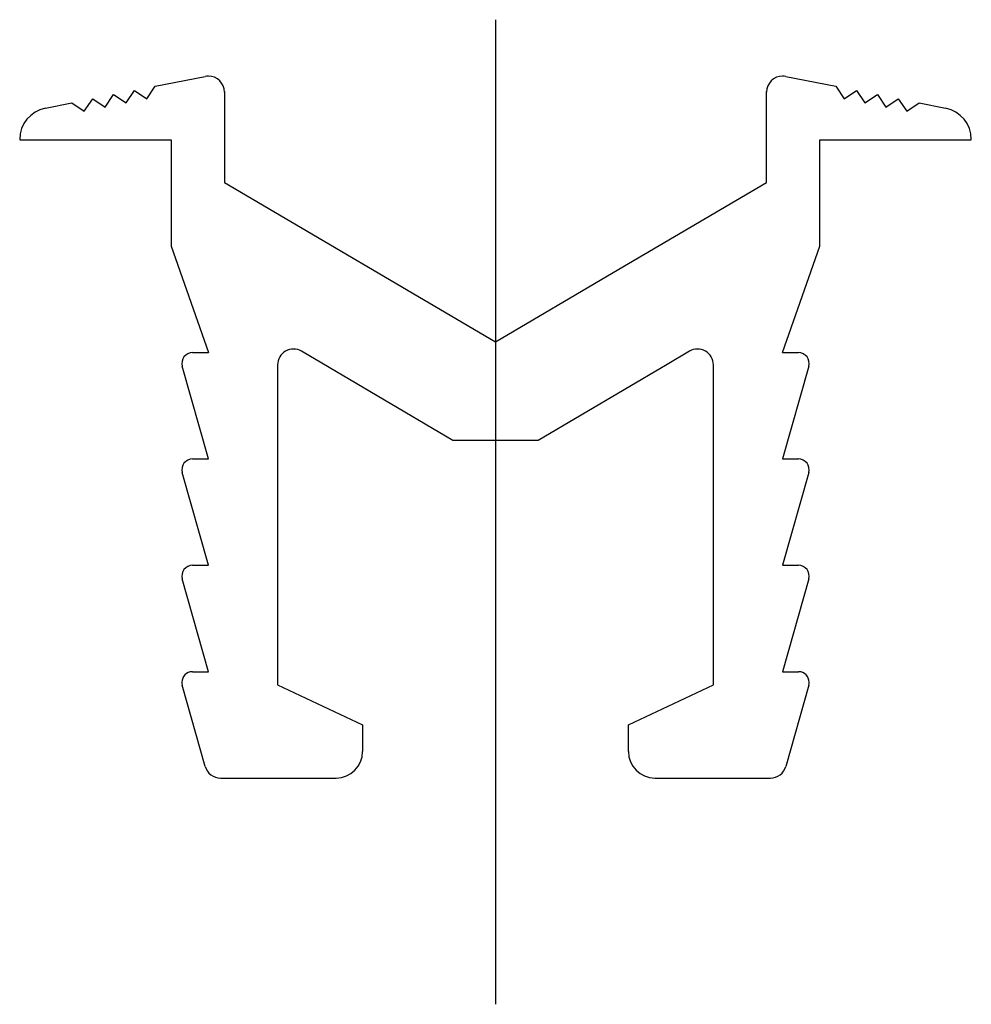
# Model space of a CAD drawing. Units: inches. Extents: x 54.21 to 57.79, y 5.31 to 9.01.
import ezdxf

# ---------------------------------------------------------------- set-up
doc = ezdxf.new("R2010")
doc.units = ezdxf.units.IN
doc.header["$MEASUREMENT"] = 0
doc.linetypes.add('CENTER_NEW', pattern=[7.5, 6, -0.5, 0.5, -0.5])
doc.layers.add('1', color=7, linetype='Continuous')

msp = doc.modelspace()

# ---------------------------------------------------------------- linework, layer by layer
at = {"layer": '1', "color": 2, "linetype": 'CENTER_NEW'}
msp.add_line((56, 9.0128), (56, 5.31), dxfattribs=at)
at = {"layer": '1', "color": 7, "linetype": 'Continuous'}
for p, q in [((54.72, 8.7623), (54.9083, 8.7998)), ((57.0917, 8.7998), (57.28, 8.7623)), ((54.6101, 8.6997), (54.6416, 8.7467)), ((54.6416, 8.7467), (54.6886, 8.7153)), ((54.6886, 8.7153), (54.72, 8.7623)), ((54.98, 8.7427), (54.98, 8.4009)), ((57.02, 8.4009), (57.02, 8.7427)), ((57.28, 8.7623), (57.3114, 8.7153)), ((57.3114, 8.7153), (57.3584, 8.7467)), ((57.3584, 8.7467), (57.3899, 8.6997)), ((54.4532, 8.6685), (54.4846, 8.7155)), ((54.4846, 8.7155), (54.5317, 8.6841)), ((54.5317, 8.6841), (54.5631, 8.7311)), ((54.5631, 8.7311), (54.6101, 8.6997)), ((57.3899, 8.6997), (57.4369, 8.7311)), ((57.4369, 8.7311), (57.4683, 8.6841)), ((57.4683, 8.6841), (57.5154, 8.7155)), ((57.5154, 8.7155), (57.5468, 8.6685)), ((54.3066, 8.6801), (54.4062, 8.6999)), ((54.4062, 8.6999), (54.4532, 8.6685)), ((57.5468, 8.6685), (57.5938, 8.6999)), ((57.5938, 8.6999), (57.6934, 8.6801)), ((54.21, 8.5624), (54.21, 8.5609)), ((54.21, 8.5609), (54.78, 8.5609)), ((54.78, 8.5609), (54.78, 8.1609)), ((57.22, 8.5609), (57.79, 8.5609)), ((57.22, 8.1609), (57.22, 8.5609)), ((57.79, 8.5609), (57.79, 8.5624)), ((54.98, 8.4009), (56, 7.8009)), ((56.443, 8.0615), (57.02, 8.4009)), ((54.78, 8.1609), (54.92, 7.7609)), ((57.08, 7.7609), (57.22, 8.1609)), ((56, 7.8009), (56.443, 8.0615)), ((54.86, 7.7609), (54.92, 7.7609)), ((55.8401, 7.4309), (55.2704, 7.766)), ((56.7296, 7.766), (56.6458, 7.7167)), ((57.08, 7.7609), (57.14, 7.7609)), ((54.92, 7.3609), (54.8215, 7.7101)), ((55.18, 7.7143), (55.18, 6.5109)), ((56.6458, 7.7167), (56.1599, 7.4309)), ((56.82, 6.5109), (56.82, 7.7143)), ((57.1785, 7.7101), (57.08, 7.3609)), ((56, 7.4309), (55.8401, 7.4309)), ((56.1599, 7.4309), (56, 7.4309)), ((54.86, 7.3609), (54.92, 7.3609)), ((57.08, 7.3609), (57.14, 7.3609)), ((54.92, 6.9609), (54.8215, 7.3101)), ((57.1785, 7.3101), (57.08, 6.9609)), ((54.86, 6.9609), (54.92, 6.9609)), ((57.08, 6.9609), (57.14, 6.9609)), ((54.92, 6.5609), (54.8215, 6.9101)), ((57.1785, 6.9101), (57.08, 6.5609)), ((54.86, 6.5609), (54.92, 6.5609)), ((57.08, 6.5609), (57.14, 6.5609)), ((54.9077, 6.2046), (54.8215, 6.5101)), ((55.18, 6.5109), (55.5, 6.3609)), ((56.5, 6.3609), (56.82, 6.5109)), ((57.1785, 6.5101), (57.0923, 6.2046)), ((55.5, 6.3609), (55.5, 6.2609)), ((56.5, 6.2609), (56.5, 6.3609)), ((54.9654, 6.1609), (55.4, 6.1609)), ((56.6, 6.1609), (57.0346, 6.1609))]:
    msp.add_line(p, q, dxfattribs=at)
for centre, radius, start, end in [((54.92, 8.7409), 0.06, 90, 101.2459), ((54.92, 8.7409), 0.06, 0, 90), ((57.08, 8.7409), 0.06, 90, 180), ((57.08, 8.7409), 0.06, 78.7541, 90), ((54.33, 8.5624), 0.12, 101.2459, 180), ((57.67, 8.5624), 0.12, 0, 78.7541), ((54.86, 7.7209), 0.04, 90, -164.2455), ((55.24, 7.7143), 0.06, 59.5345, 180), ((56.76, 7.7143), 0.06, 0, 120.4655), ((57.14, 7.7209), 0.04, -15.7545, 90), ((54.86, 7.3209), 0.04, 90, -164.2455), ((57.14, 7.3209), 0.04, -15.7545, 90), ((54.86, 6.9209), 0.04, 90, -164.2455), ((57.14, 6.9209), 0.04, -15.7545, 90), ((54.86, 6.5209), 0.04, 90, 180), ((57.14, 6.5209), 0.04, 0, 90), ((54.86, 6.5209), 0.04, 180, -164.2455), ((57.14, 6.5209), 0.04, -15.7545, 0), ((55.4, 6.2609), 0.1, -90, 0), ((56.6, 6.2609), 0.1, 180, -90), ((54.9654, 6.2209), 0.06, -164.2455, -90), ((57.0346, 6.2209), 0.06, -90, -15.7545)]:
    msp.add_arc(centre, radius, start, end, dxfattribs=at)

doc.saveas('drawing.dxf')
